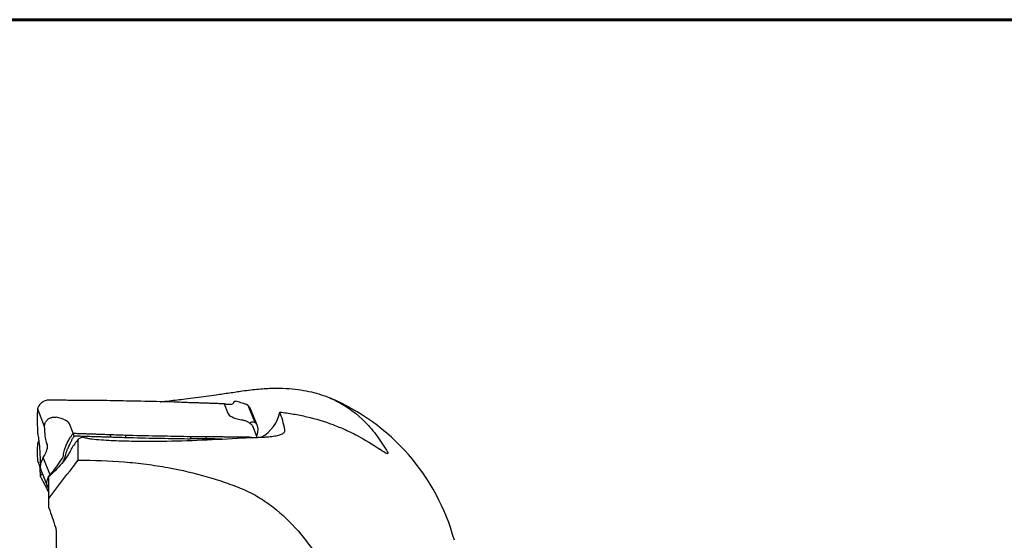
# Model space of a CAD drawing. Units: millimetres. Extents: x 23 to 413, y 5 to 289.
# Drawn here: x 76 to 145, y 253 to 289 of the extents above; entities that cross this region are included whole.
import ezdxf

# ---------------------------------------------------------------- set-up
doc = ezdxf.new("R2010")
doc.units = ezdxf.units.MM

msp = doc.modelspace()

# ---------------------------------------------------------------- linework, layer by layer
at = {"color": 7, "linetype": 'Continuous', "lineweight": 60}
msp.add_line((22.7545, 289.1934), (412.644, 289.1934), dxfattribs=at)
at = {"color": 7, "linetype": 'Continuous', "lineweight": 30}
for p, q in [((91.3451, 262.6558), (91.3071, 262.5839)), ((77.6849, 262.14), (78.1652, 260.9388)), ((90.6461, 262.4953), (90.908, 261.8402)), ((92.2953, 262.411), (92.7755, 261.2098)), ((92.9382, 261.004), (92.4785, 262.1537)), ((78.8988, 261.5751), (78.9809, 261.5631)), ((91.9127, 261.3676), (91.8304, 261.3856)), ((80.1652, 260.4535), (79.9033, 261.1085)), ((92.9499, 260.1678), (92.6576, 260.8989)), ((80.2364, 260.255), (80.1652, 260.4535)), ((80.2412, 260.2418), (80.2364, 260.255)), ((80.3485, 260.2737), (80.3667, 260.2746)), ((80.7426, 260.1616), (80.5186, 260.0511)), ((80.5186, 258.5769), (80.5186, 260.0511)), ((82.715, 260.369), (82.7847, 260.1917)), ((83.7721, 260.3249), (83.823, 260.1618)), ((88.3098, 260.2308), (88.3284, 260.0708)), ((89.3635, 260.2287), (89.3947, 260.0585)), ((90.5205, 260.0495), (90.4068, 260.0501)), ((92.9354, 260.3604), (92.9107, 260.2763)), ((77.6849, 259.7192), (77.7945, 259.8131)), ((78.3016, 259.8394), (78.3671, 259.6754)), ((78.5611, 257.5635), (78.0809, 258.7646)), ((79.4999, 258.5426), (79.3734, 258.3536)), ((79.5035, 258.5138), (79.4999, 258.5426)), ((77.9147, 258.3484), (77.8743, 258.4495)), ((77.9225, 257.9113), (78.3871, 256.7491)), ((78.035, 257.6299), (77.8743, 257.4922)), ((78.4846, 255.925), (78.4846, 257.4381)), ((78.5611, 257.5635), (78.5843, 257.53)), ((78.4846, 256.5854), (78.4504, 256.6332)), ((78.4846, 255.2616), (78.4846, 255.925)), ((78.9846, 253.6411), (78.9846, 240.4369))]:
    msp.add_line(p, q, dxfattribs=at)
msp.add_arc((92.166, 249.0866), 15, 15.165437, 67.198956, dxfattribs=at)
for centre, major_axis, ratio, start_param, end_param in [((92.0645, 262.0993), (2.3392, 0.9059), 0.894679, 4.8673387, 5.7974258), ((76.6489, 260.8421), (3.2704, 0.1959), 0.2566206, 0.0849819, 0.7617162), ((94.1624, 262.1066), (3.2704, 0.1959), 0.2566206, 3.2265745, 3.9033109), ((94.7068, 259.6327), (2.2336, -1.5383), 0.1873641, 2.7295722, 3.2181932), ((78.6162, 262.4009), (0.2044, 2.6893), 0.1508346, 2.1570175, 2.8433878), ((71.8743, 188.1992), (474.7558, 33.5091), 0.1495784, 1.541311, 1.5415594), ((90.6147, 260.6516), (28.2937, -5.0458), 0.0806528, 4.3748417, 4.3859891), ((94.3538, 261.8908), (1.5043, 2.8315), 0.213585, 2.2861116, 2.2886225), ((76.1859, 257.9471), (2.1379, 1.8012), 0.3012265, 5.4973926, 6.1837632)]:
    msp.add_ellipse(centre, major_axis=major_axis, ratio=ratio, start_param=start_param, end_param=end_param, dxfattribs=at)
for points, knots in [([(86.2128, 262.6421), (86.2259, 262.6434), (86.436, 262.6643), (86.8329, 262.7079), (87.4021, 262.7723), (88.0253, 262.8474), (88.6984, 262.9329), (89.4142, 263.0288), (90.0369, 263.1158), (90.5738, 263.1929), (91.0316, 263.26), (91.4798, 263.3265), (91.7697, 263.3701), (91.9146, 263.3919)], [0, 0, 0, 0, 0.0060647, 0.0974239, 0.1887924, 0.2800957, 0.4044797, 0.5289331, 0.6533324, 0.7398736, 0.8264156, 0.9132074, 1, 1, 1, 1]), ([(91.9146, 263.3919), (92.3128, 263.4519), (92.6918, 263.4963), (93.4025, 263.5576), (93.736, 263.5747), (94.6875, 263.5927), (95.2568, 263.5603), (96.0466, 263.4574), (96.2987, 263.414), (96.7801, 263.311), (97.01, 263.2514), (97.6727, 263.0497), (98.0787, 262.8851), (99.2166, 262.3083), (99.8701, 261.8135), (100.7485, 260.9162), (101.0234, 260.5914), (101.5398, 259.8958), (101.7819, 259.5245), (102.0098, 259.1306)], [0, 0, 0, 0, 0.0625, 0.0625, 0.125, 0.125, 0.25, 0.25, 0.3125, 0.3125, 0.375, 0.375, 0.5, 0.5, 0.75, 0.75, 0.875, 0.875, 1, 1, 1, 1]), ([(78.4289, 262.7504), (78.3821, 262.7442), (78.2885, 262.732), (78.1542, 262.6851), (78.0289, 262.6184), (77.9166, 262.5315), (77.8226, 262.4269), (77.7382, 262.298), (77.7041, 262.1969), (77.6849, 262.14)], [0, 0, 0, 0, 0.1362404, 0.2725193, 0.410696, 0.5488315, 0.6859026, 0.8229954, 1, 1, 1, 1]), ([(78.5062, 262.7531), (78.4953, 262.7531), (78.4694, 262.7531), (78.4437, 262.7514), (78.4289, 262.7504)], [0, 0, 0, 0, 0.42427465, 1, 1, 1, 1]), ([(79.4414, 262.7431), (79.3511, 262.7441), (79.1706, 262.7461), (78.8589, 262.7495), (78.6374, 262.7518), (78.5062, 262.7531)], [0, 0, 0, 0, 0.2896075, 0.5792151, 1, 1, 1, 1]), ([(80.4446, 262.7319), (80.3553, 262.7329), (80.1767, 262.735), (79.8424, 262.7388), (79.5972, 262.7415), (79.4414, 262.7431)], [0, 0, 0, 0, 0.2670126, 0.5340252, 1, 1, 1, 1]), ([(81.4478, 262.72), (81.2702, 262.7222), (80.9358, 262.7263), (80.6014, 262.7301), (80.4446, 262.7319)], [0, 0, 0, 0, 0.5312064, 1, 1, 1, 1]), ([(82.5015, 262.7179), (82.323, 262.7184), (81.9718, 262.7192), (81.6206, 262.7198), (81.4478, 262.72)], [0, 0, 0, 0, 0.5081462, 1, 1, 1, 1]), ([(87.0392, 262.6238), (86.8583, 262.6279), (85.9534, 262.6485), (84.441, 262.6807), (83.1091, 262.7062), (82.5015, 262.7179)], [0, 0, 0, 0, 0.11968897, 0.59844651, 1, 1, 1, 1]), ([(88.0963, 262.5797), (87.9157, 262.5874), (87.5635, 262.6023), (87.211, 262.6168), (87.0392, 262.6238)], [0, 0, 0, 0, 0.5126113, 1, 1, 1, 1]), ([(91.3385, 262.6395), (91.3306, 262.6132), (91.3149, 262.5607), (91.2584, 262.4991), (91.1702, 262.4549), (91.043, 262.4354), (90.9052, 262.4422), (90.7886, 262.4617), (90.7091, 262.479), (90.6671, 262.4899), (90.6461, 262.4953)], [0, 0, 0, 0, 0.13896323, 0.27792789, 0.44859806, 0.61981283, 0.79048544, 0.89498724, 0.94746218, 1, 1, 1, 1]), ([(91.3385, 262.6395), (91.3417, 262.6476), (91.3482, 262.664), (91.3784, 262.6778), (91.4159, 262.6736), (91.4378, 262.6712)], [0, 0, 0, 0, 0.2869401, 0.5821862, 1, 1, 1, 1]), ([(92.2067, 262.4455), (92.1402, 262.4701), (92.0068, 262.5194), (91.8127, 262.5804), (91.6208, 262.6331), (91.4989, 262.6585), (91.4378, 262.6712)], [0, 0, 0, 0, 0.2341388, 0.4691497, 0.7341245, 1, 1, 1, 1]), ([(77.6814, 261.9999), (77.6794, 261.8919), (77.6754, 261.6756), (77.6745, 261.3401), (77.677, 260.9935), (77.6823, 260.7578), (77.6849, 260.6397)], [0, 0, 0, 0, 0.2341404, 0.4691507, 0.7341267, 1, 1, 1, 1]), ([(77.6849, 262.14), (77.6844, 262.122), (77.6832, 262.0753), (77.6821, 262.0286), (77.6814, 261.9999)], [0, 0, 0, 0, 0.3853712, 1, 1, 1, 1]), ([(89.1012, 262.5476), (89.01, 262.5505), (88.8276, 262.5564), (88.4926, 262.5672), (88.2489, 262.5749), (88.0963, 262.5797)], [0, 0, 0, 0, 0.2722913, 0.5445832, 1, 1, 1, 1]), ([(90.1061, 262.514), (90.0146, 262.5171), (89.8315, 262.5233), (89.4966, 262.5345), (89.2531, 262.5426), (89.1012, 262.5476)], [0, 0, 0, 0, 0.2732565, 0.546513, 1, 1, 1, 1]), ([(90.6461, 262.4953), (90.5561, 262.4984), (90.3761, 262.5047), (90.1961, 262.5109), (90.1061, 262.514)], [0, 0, 0, 0, 0.5000002, 1, 1, 1, 1]), ([(91.3054, 262.5829), (91.2892, 262.5559), (91.2727, 262.5284), (91.2515, 262.5029), (91.2512, 262.5025)], [0, 0, 0, 0, 0.9855356, 1, 1, 1, 1]), ([(92.2953, 262.411), (92.2838, 262.4155), (92.254, 262.4274), (92.2247, 262.4386), (92.2067, 262.4455)], [0, 0, 0, 0, 0.385383, 1, 1, 1, 1]), ([(92.4763, 262.1529), (92.4722, 262.1648), (92.4545, 262.2169), (92.3982, 262.309), (92.3324, 262.3742), (92.2953, 262.411)], [0, 0, 0, 0, 0.1144198, 0.5009333, 1, 1, 1, 1]), ([(94.5115, 261.9233), (94.832, 261.8883), (95.1514, 261.8433), (95.7803, 261.7349), (96.091, 261.6714), (97.0115, 261.4537), (97.6103, 261.2722), (98.486, 260.9458), (98.7742, 260.828), (99.343, 260.5741), (99.6241, 260.4376), (100.4447, 260.0061), (100.9653, 259.6877), (101.4602, 259.3396)], [0, 0, 0, 0, 0.125, 0.125, 0.25, 0.25, 0.5, 0.5, 0.625, 0.625, 0.75, 0.75, 1, 1, 1, 1]), ([(78.1652, 260.9388), (78.1719, 260.9774), (78.1855, 261.0544), (78.2261, 261.1673), (78.2831, 261.2732), (78.3552, 261.367), (78.4405, 261.4447), (78.5331, 261.504), (78.6312, 261.5456), (78.7256, 261.5693), (78.8157, 261.5791), (78.8711, 261.5764), (78.8988, 261.5751)], [0, 0, 0, 0, 0.1089523, 0.2178545, 0.3271773, 0.4364431, 0.5397048, 0.6429801, 0.739997, 0.8370337, 0.9185105, 1, 1, 1, 1]), ([(92.6565, 260.8984), (92.6507, 260.9124), (92.6371, 260.9453), (92.5969, 261.0041), (92.5375, 261.0697), (92.4629, 261.1336), (92.3756, 261.1922), (92.2813, 261.2431), (92.1819, 261.2862), (92.0866, 261.3202), (91.996, 261.3472), (91.9404, 261.3608), (91.9127, 261.3676)], [0, 0, 0, 0, 0.0834791, 0.1954956, 0.3079408, 0.4203325, 0.5265441, 0.632772, 0.7325644, 0.8323747, 0.9161821, 1, 1, 1, 1]), ([(77.6849, 260.6397), (77.6861, 260.6077), (77.6885, 260.5426), (77.6972, 260.4399), (77.7072, 260.3809), (77.7131, 260.3462)], [0, 0, 0, 0, 0.2863375, 0.5808664, 1, 1, 1, 1]), ([(92.7755, 261.2098), (92.7936, 261.1978), (92.8303, 261.1736), (92.8811, 261.1148), (92.9256, 261.0394), (92.9592, 260.9508), (92.9807, 260.8508), (92.9891, 260.7473), (92.9864, 260.6403), (92.9748, 260.5405), (92.9574, 260.4462), (92.9428, 260.3892), (92.9354, 260.3604)], [0, 0, 0, 0, 0.1074931, 0.2178523, 0.3254134, 0.4364415, 0.5380278, 0.6429833, 0.7387591, 0.8370366, 0.9178391, 1, 1, 1, 1]), ([(92.8311, 260.1656), (92.9217, 260.1669), (93.1031, 260.1696), (93.3651, 260.1799), (93.6159, 260.1953), (93.8512, 260.2166), (94.0687, 260.2439), (94.265, 260.2777), (94.4368, 260.3182), (94.5829, 260.3655), (94.7011, 260.4194), (94.7895, 260.48), (94.8475, 260.5465), (94.8764, 260.6145), (94.8721, 260.6622), (94.8702, 260.684)], [0, 0, 0, 0, 0.0782908, 0.156828, 0.2351166, 0.3135672, 0.3922687, 0.470714, 0.5486442, 0.6268272, 0.7047507, 0.7815322, 0.8585643, 0.9353424, 1, 1, 1, 1]), ([(77.7809, 259.9284), (77.7703, 259.913), (77.7262, 259.8487), (77.7028, 259.7752), (77.6849, 259.7192)], [0, 0, 0, 0, 0.2395274, 1, 1, 1, 1]), ([(77.7131, 260.3462), (77.7261, 260.2771), (77.7522, 260.1389), (77.788, 259.8877), (77.8203, 259.5961), (77.8467, 259.261), (77.8627, 258.9522), (77.8699, 258.7175), (77.873, 258.5653), (77.8738, 258.4881), (77.8743, 258.4495)], [0, 0, 0, 0, 0.1389611, 0.2779276, 0.4485963, 0.6198114, 0.7904844, 0.8949873, 0.947461, 1, 1, 1, 1]), ([(79.4938, 258.9284), (79.5011, 258.9884), (79.5158, 259.1085), (79.57, 259.3195), (79.6553, 259.5586), (79.7788, 259.8268), (79.9128, 260.0687), (80.0263, 260.2494), (80.1038, 260.3657), (80.1447, 260.4242), (80.1652, 260.4535)], [0, 0, 0, 0, 0.1389618, 0.2779272, 0.4485973, 0.6198126, 0.7904839, 0.8949852, 0.9474612, 1, 1, 1, 1]), ([(79.6029, 258.7904), (79.6161, 258.8323), (79.6418, 258.9138), (79.6663, 259.0168), (79.6897, 259.1119), (79.7209, 259.2097), (79.7615, 259.3142), (79.8118, 259.4295), (79.8724, 259.5592), (79.9437, 259.7071), (80.0086, 259.8418), (80.064, 259.9557), (80.1061, 260.0392), (80.144, 260.1096), (80.1767, 260.165), (80.203, 260.2032), (80.2239, 260.2293), (80.2377, 260.2393), (80.2412, 260.2418)], [0, 0, 0, 0, 0.0840713, 0.1636288, 0.2404076, 0.3156407, 0.3915946, 0.4708238, 0.5587767, 0.6554262, 0.7630736, 0.8193595, 0.8733151, 0.9216296, 0.9522457, 0.9766727, 0.9940599, 1, 1, 1, 1]), ([(80.5186, 260.0511), (80.4382, 259.9389), (80.2766, 259.7135), (80.1152, 259.4863), (80.0341, 259.3722)], [0, 0, 0, 0, 0.4977013, 1, 1, 1, 1]), ([(80.1652, 260.4535), (80.2552, 260.4503), (80.4352, 260.444), (80.6152, 260.4378), (80.7052, 260.4347)], [0, 0, 0, 0, 0.5000001, 1, 1, 1, 1]), ([(80.2412, 260.2418), (80.2711, 260.2533), (80.3066, 260.2668), (80.3428, 260.2728), (80.3485, 260.2737)], [0, 0, 0, 0, 0.84454289, 1, 1, 1, 1]), ([(80.3667, 260.2746), (80.4328, 260.2721), (80.565, 260.2671), (80.6972, 260.2622), (80.7633, 260.2598)], [0, 0, 0, 0, 0.49999965, 1, 1, 1, 1]), ([(80.7052, 260.4347), (80.7967, 260.4316), (80.9798, 260.4255), (81.3148, 260.4142), (81.5582, 260.4062), (81.7102, 260.4011)], [0, 0, 0, 0, 0.273256, 0.5465124, 1, 1, 1, 1]), ([(80.7633, 260.2598), (80.8547, 260.2564), (81.0376, 260.2496), (81.3784, 260.2375), (81.6278, 260.2291), (81.7857, 260.2238)], [0, 0, 0, 0, 0.2684511, 0.5369027, 1, 1, 1, 1]), ([(80.8605, 260.1694), (80.9488, 260.1461), (81.0464, 260.1265), (81.2491, 260.0918), (81.3551, 260.0767), (81.6812, 260.0359), (81.9041, 260.0152), (82.5817, 259.9633), (83.0448, 259.9421), (83.9821, 259.913), (84.4508, 259.9056), (85.3866, 259.9003), (85.8542, 259.9023), (87.2558, 259.9197), (88.189, 259.9458), (90.0533, 260.0209), (90.9845, 260.07), (91.9146, 260.1308)], [0, 0, 0, 0, 0.03125, 0.03125, 0.0625, 0.0625, 0.125, 0.125, 0.25, 0.25, 0.375, 0.375, 0.5, 0.5, 0.75, 0.75, 1, 1, 1, 1]), ([(81.7102, 260.4011), (81.8014, 260.3982), (81.9837, 260.3923), (82.3187, 260.3816), (82.5624, 260.3739), (82.715, 260.3691)], [0, 0, 0, 0, 0.272291, 0.5445819, 1, 1, 1, 1]), ([(81.7857, 260.2238), (81.8768, 260.2207), (82.0592, 260.2145), (82.3922, 260.2038), (82.6341, 260.1964), (82.7847, 260.1917)], [0, 0, 0, 0, 0.2738466, 0.5476931, 1, 1, 1, 1]), ([(82.715, 260.369), (82.8956, 260.3614), (83.2479, 260.3464), (83.6003, 260.332), (83.7721, 260.3249)], [0, 0, 0, 0, 0.5126112, 1, 1, 1, 1]), ([(82.7847, 260.1918), (82.9659, 260.1864), (83.3119, 260.176), (83.6581, 260.1664), (83.823, 260.1618)], [0, 0, 0, 0, 0.5237075, 1, 1, 1, 1]), ([(83.7721, 260.3249), (83.9531, 260.3208), (84.8579, 260.3002), (86.3703, 260.2681), (87.7023, 260.2425), (88.3098, 260.2308)], [0, 0, 0, 0, 0.1196889, 0.5984458, 1, 1, 1, 1]), ([(83.823, 260.1619), (84.0038, 260.1571), (84.9079, 260.1331), (86.4093, 260.0992), (87.7313, 260.0796), (88.3284, 260.0708)], [0, 0, 0, 0, 0.1205528, 0.6027787, 1, 1, 1, 1]), ([(88.3098, 260.2308), (88.4883, 260.2304), (88.8395, 260.2295), (89.1908, 260.229), (89.3635, 260.2287)], [0, 0, 0, 0, 0.5081461, 1, 1, 1, 1]), ([(89.3947, 260.0585), (89.2164, 260.0605), (88.8609, 260.0643), (88.5055, 260.0687), (88.3284, 260.0709)], [0, 0, 0, 0, 0.5016363, 1, 1, 1, 1]), ([(89.3635, 260.2287), (89.5412, 260.2265), (89.8755, 260.2225), (90.21, 260.2186), (90.3667, 260.2169)], [0, 0, 0, 0, 0.5312058, 1, 1, 1, 1]), ([(90.4068, 260.0501), (90.229, 260.0514), (89.8916, 260.0539), (89.5543, 260.057), (89.3947, 260.0585)], [0, 0, 0, 0, 0.5267737, 1, 1, 1, 1]), ([(90.3667, 260.2169), (90.456, 260.2158), (90.6346, 260.2137), (90.969, 260.2099), (91.2141, 260.2073), (91.3699, 260.2056)], [0, 0, 0, 0, 0.2670125, 0.5340252, 1, 1, 1, 1]), ([(91.3699, 260.2056), (91.4602, 260.2046), (91.6407, 260.2026), (91.9525, 260.1993), (92.1739, 260.197), (92.3051, 260.1956)], [0, 0, 0, 0, 0.2896082, 0.5792157, 1, 1, 1, 1]), ([(92.3051, 260.1956), (92.3161, 260.1955), (92.3419, 260.1951), (92.3677, 260.1933), (92.3825, 260.1923)], [0, 0, 0, 0, 0.4242799, 1, 1, 1, 1]), ([(92.3825, 260.1923), (92.4299, 260.1877), (92.4923, 260.1816), (92.5512, 260.1635), (92.5654, 260.1592)], [0, 0, 0, 0, 0.7579145, 1, 1, 1, 1]), ([(77.6814, 259.6057), (77.6794, 259.5201), (77.6754, 259.3485), (77.6745, 259.0967), (77.677, 258.8461), (77.6823, 258.6854), (77.6849, 258.6049)], [0, 0, 0, 0, 0.2341396, 0.46915128, 0.73412488, 1, 1, 1, 1]), ([(77.6849, 259.7192), (77.6844, 259.7045), (77.6832, 259.6664), (77.6821, 259.6288), (77.6814, 259.6057)], [0, 0, 0, 0, 0.3853712, 1, 1, 1, 1]), ([(80.0341, 259.3722), (79.9948, 259.2614), (79.9268, 259.1266), (79.7423, 258.8295), (79.6232, 258.6627), (79.3489, 258.3192), (79.1902, 258.138), (78.8525, 257.7828), (78.6713, 257.6064), (78.4846, 257.4381)], [0, 0, 0, 0, 0.25, 0.25, 0.5, 0.5, 0.75, 0.75, 1, 1, 1, 1]), ([(102.0098, 259.1306), (102.0368, 259.0839), (102.0435, 259.0534), (102.0173, 259.0263), (101.9842, 259.0303), (101.8336, 259.0909), (101.6626, 259.1973), (101.4602, 259.3396)], [0, 0, 0, 0, 0.25, 0.25, 0.5, 0.5, 1, 1, 1, 1]), ([(77.6849, 258.6049), (77.6861, 258.5843), (77.6885, 258.5424), (77.6972, 258.4898), (77.7072, 258.4731), (77.7131, 258.4633)], [0, 0, 0, 0, 0.2863334, 0.5808693, 1, 1, 1, 1]), ([(78.0809, 258.7646), (78.0635, 258.7314), (78.0282, 258.6641), (77.9799, 258.5553), (77.9383, 258.442), (77.9077, 258.3303), (77.8894, 258.2218), (77.884, 258.124), (77.8898, 258.0357), (77.9032, 257.9647), (77.9169, 257.9274), (77.9228, 257.9114)], [0, 0, 0, 0, 0.1180614, 0.239273, 0.3574084, 0.4793553, 0.5909291, 0.7062046, 0.8113911, 0.9193347, 1, 1, 1, 1]), ([(78.6476, 257.6665), (78.7126, 257.7464), (78.8428, 257.9064), (79.0321, 258.1578), (79.2193, 258.4197), (79.3381, 258.6001), (79.3975, 258.6904)], [0, 0, 0, 0, 0.23414096, 0.46916087, 0.7341272, 1, 1, 1, 1]), ([(79.3975, 258.6904), (79.4126, 258.7152), (79.4432, 258.7656), (79.4796, 258.8482), (79.4885, 258.8987), (79.4938, 258.9284)], [0, 0, 0, 0, 0.2863198, 0.5808586, 1, 1, 1, 1]), ([(79.4999, 258.5426), (79.5041, 258.55), (79.5254, 258.587), (79.5604, 258.6738), (79.5869, 258.7466), (79.6029, 258.7904)], [0, 0, 0, 0, 0.0904664, 0.4520771, 1, 1, 1, 1]), ([(80.5186, 258.5769), (81.6139, 258.5886), (82.6772, 258.5476), (84.233, 258.4186), (84.745, 258.3641), (85.7565, 258.2324), (86.2546, 258.1551), (87.6987, 257.8953), (88.6071, 257.6834), (89.9026, 257.3096), (90.3238, 257.1754), (91.1383, 256.8906), (91.5324, 256.7398), (91.9146, 256.5807)], [0, 0, 0, 0, 0.25, 0.25, 0.375, 0.375, 0.5, 0.5, 0.75, 0.75, 0.875, 0.875, 1, 1, 1, 1]), ([(77.7131, 258.4633), (77.7261, 258.4474), (77.7522, 258.4154), (77.788, 258.3261), (77.8203, 258.1972), (77.8467, 258.0201), (77.8627, 257.834), (77.8699, 257.6794), (77.873, 257.5747), (77.8738, 257.5197), (77.8743, 257.4922)], [0, 0, 0, 0, 0.1389629, 0.2779279, 0.448598, 0.6198127, 0.790484, 0.8949871, 0.9474623, 1, 1, 1, 1]), ([(77.8743, 257.4922), (77.9142, 257.4136), (77.9941, 257.2565), (78.074, 257.0993), (78.114, 257.0207)], [0, 0, 0, 0, 0.5000021, 1, 1, 1, 1]), ([(78.4175, 256.6852), (78.401, 256.7195), (78.3682, 256.7881), (78.3442, 256.9057), (78.3399, 257.0302), (78.3575, 257.1594), (78.3974, 257.2882), (78.4607, 257.4265), (78.5249, 257.5141), (78.5611, 257.5635)], [0, 0, 0, 0, 0.1362391, 0.2725171, 0.4106911, 0.5488274, 0.6859005, 0.8229889, 1, 1, 1, 1]), ([(78.5611, 257.5635), (78.5723, 257.5767), (78.6014, 257.611), (78.63, 257.6454), (78.6476, 257.6665)], [0, 0, 0, 0, 0.3853806, 1, 1, 1, 1]), ([(78.114, 257.0207), (78.1546, 256.9407), (78.236, 256.7809), (78.3595, 256.5382), (78.4424, 256.3754), (78.4846, 256.2925)], [0, 0, 0, 0, 0.3293489, 0.658703, 1, 1, 1, 1]), ([(78.4504, 256.6332), (78.4454, 256.6403), (78.4337, 256.6571), (78.4234, 256.6749), (78.4175, 256.6852)], [0, 0, 0, 0, 0.4242413, 1, 1, 1, 1]), ([(91.9146, 256.5807), (92.3129, 256.415), (92.692, 256.2196), (93.4029, 255.7922), (93.7366, 255.5596), (94.6883, 254.8162), (95.2577, 254.2604), (96.0477, 253.3587), (96.2999, 253.0467), (96.7813, 252.4082), (97.0113, 252.0808), (97.6741, 251.0765), (98.0801, 250.3777), (99.2182, 248.2043), (99.8717, 246.6534), (100.7502, 244.1926), (101.0251, 243.3508), (101.5409, 241.6382), (101.7825, 240.7657), (102.0098, 239.8778)], [0, 0, 0, 0, 0.0625, 0.0625, 0.125, 0.125, 0.25, 0.25, 0.3125, 0.3125, 0.375, 0.375, 0.5, 0.5, 0.75, 0.75, 0.875, 0.875, 1, 1, 1, 1])]:
    msp.add_open_spline(points, degree=3, knots=knots, dxfattribs=at)
for points in [[(94.8701, 260.6896), (94.7818, 261.1419), (94.6745, 261.5522), (94.5115, 261.9233)], [(91.9146, 260.1308), (92.2199, 260.1508), (92.5253, 260.1626), (92.8311, 260.1656)], [(80.1628, 258.1241), (80.28, 258.2748), (80.3986, 258.4257), (80.5186, 258.5769)], [(78.4846, 255.925), (79.0356, 256.6616), (79.5953, 257.3946), (80.1628, 258.1241)], [(78.4846, 255.2616), (78.6379, 254.8183), (78.7894, 254.3746), (78.939, 253.9303)], [(78.939, 253.9303), (78.9709, 253.8355), (78.9846, 253.7389), (78.9846, 253.6411)]]:
    msp.add_open_spline(points, degree=3, dxfattribs=at)

doc.saveas('drawing.dxf')
